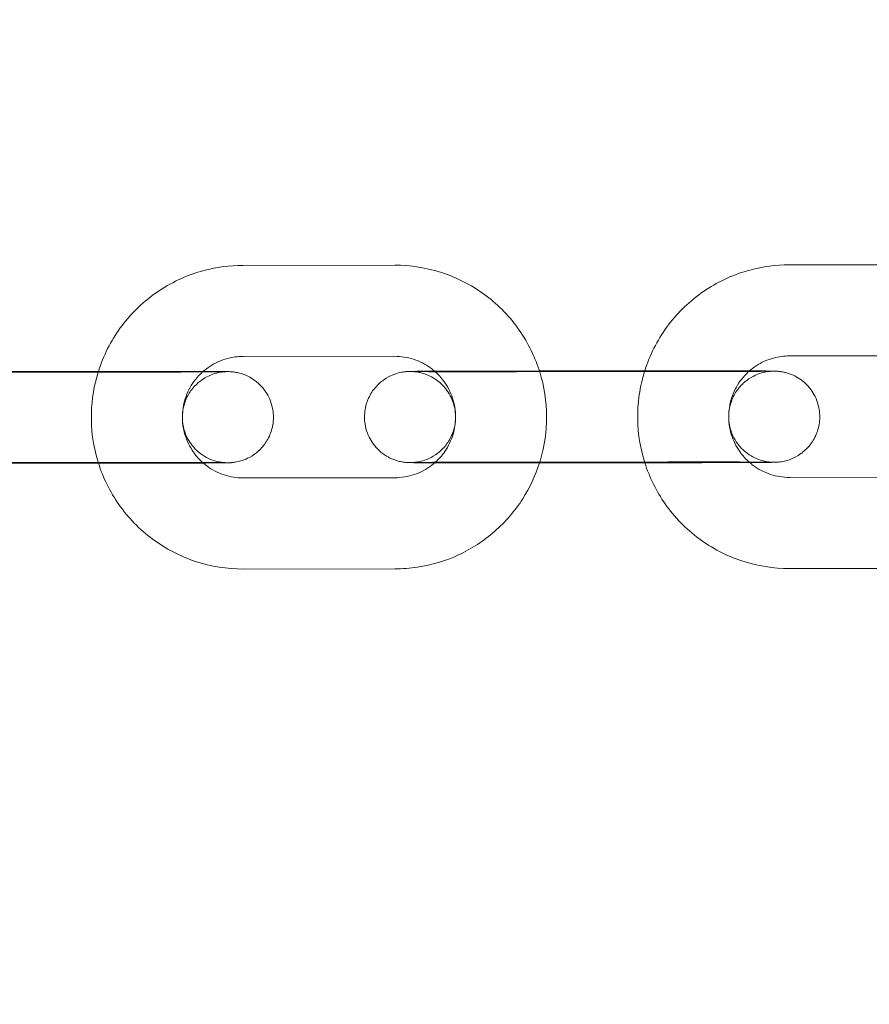
# Model space of a CAD drawing. Units: millimetres. Extents: x 138354 to 240377, y 71290 to 129171.
# Drawn here: x 156952 to 157008, y 79657 to 79722 of the extents above; entities that cross this region are included whole.
import ezdxf

# ---------------------------------------------------------------- set-up
doc = ezdxf.new("R2010")
doc.units = ezdxf.units.MM
doc.header["$MEASUREMENT"] = 0

msp = doc.modelspace()

# ---------------------------------------------------------------- linework, layer by layer
at = {"color": 0, "linetype": 'Continuous', "lineweight": 0}
for p, q in [((156966.539, 79705.385), (156976.539, 79705.395)), ((157002.539, 79705.419), (157011.947, 79705.428)), ((157002.544, 79699.419), (157012.544, 79699.428)), ((156966.544, 79699.385), (156976.544, 79699.395)), ((156958.56, 79698.353), (156948.56, 79698.344)), ((156950.077, 79698.395), (156957.014, 79698.401)), ((156957.014, 79698.401), (156958.53, 79698.403)), ((156984.53, 79698.427), (156986.077, 79698.429)), ((156994.56, 79698.387), (156984.56, 79698.377)), ((156986.077, 79698.429), (156993.013, 79698.435)), ((156993.013, 79698.435), (156994.53, 79698.437)), ((156948.536, 79692.394), (156958.536, 79692.403)), ((156958.566, 79692.353), (156948.566, 79692.344)), ((156984.536, 79692.427), (156994.536, 79692.437)), ((156994.566, 79692.387), (156984.566, 79692.377)), ((156976.552, 79691.395), (156966.552, 79691.386)), ((157012.551, 79691.429), (157002.551, 79691.419)), ((156976.557, 79685.395), (156966.557, 79685.386)), ((157012.557, 79685.429), (157002.557, 79685.419))]:
    msp.add_line(p, q, dxfattribs=at)
for points, knots in [([(143135.398, 74672.289), (158966.997, 84224.789), (158966.997, 84224.789), (158966.995, 84224.788), (158966.994, 84224.787), (158966.994, 84224.787)], [-0.002650933, -0.002650933, -0.002650933, -0.002650933, 0, 0, 0.002650933, 0.002650933, 0.002650933, 0.002650933]), ([(138354.318, 71539.626), (158966.997, 83974.789), (158966.997, 83974.789), (158966.995, 83974.788), (158966.994, 83974.787), (158966.994, 83974.787)], [-0.002650391, -0.002650391, -0.002650391, -0.002650391, 0, 0, 0.002650391, 0.002650391, 0.002650391, 0.002650391]), ([(138354.12, 71289.922), (158966.997, 83724.789), (158966.997, 83724.789), (158966.995, 83724.788), (158966.994, 83724.787), (158966.994, 83724.787)], [-0.002650391, -0.002650391, -0.002650391, -0.002650391, 0, 0, 0.002650391, 0.002650391, 0.002650391, 0.002650391]), ([(156956.998, 79698.352), (156957.045, 79698.502), (156957.095, 79698.651), (156957.512, 79699.801), (156958.038, 79700.745), (156959.36, 79702.419), (156960.156, 79703.149), (156961.937, 79704.323), (156962.923, 79704.766), (156964.795, 79705.269), (156965.667, 79705.385), (156966.539, 79705.385)], [3.442753, 3.442753, 3.442753, 3.442753, 3.489866, 3.489866, 3.809866, 3.809866, 4.129867, 4.129867, 4.449869, 4.449869, 4.711462, 4.711462, 4.711462, 4.711462]), ([(156976.539, 79705.395), (156977.586, 79705.396), (156978.633, 79705.231), (156980.625, 79704.586), (156981.57, 79704.105), (156983.266, 79702.876), (156984.016, 79702.127), (156985.249, 79700.434), (156985.731, 79699.49), (156986.068, 79698.456), (156986.08, 79698.417), (156986.092, 79698.379)], [4.711462, 4.711462, 4.711462, 4.711462, 5.025622, 5.025622, 5.339781, 5.339781, 5.65394, 5.65394, 5.9681, 5.9681, 5.980168, 5.980168, 5.980168, 5.980168]), ([(156992.998, 79698.385), (156993.044, 79698.535), (156993.095, 79698.684), (156993.512, 79699.834), (156994.038, 79700.778), (156995.36, 79702.453), (156996.156, 79703.183), (156997.937, 79704.357), (156998.923, 79704.8), (157000.795, 79705.303), (157001.667, 79705.418), (157002.539, 79705.419)], [3.442753, 3.442753, 3.442753, 3.442753, 3.489866, 3.489866, 3.809866, 3.809866, 4.129867, 4.129867, 4.449869, 4.449869, 4.711462, 4.711462, 4.711462, 4.711462]), ([(156963.881, 79698.367), (156964.028, 79698.498), (156964.184, 79698.618), (156964.704, 79698.961), (156965.098, 79699.138), (156965.847, 79699.339), (156966.195, 79699.385), (156966.544, 79699.385)], [3.9826785, 3.9826785, 3.9826785, 3.9826785, 4.1298795, 4.1298795, 4.4498739, 4.4498739, 4.7114624, 4.7114624, 4.7114624, 4.7114624]), ([(156976.544, 79699.395), (156976.963, 79699.395), (156977.382, 79699.329), (156978.179, 79699.071), (156978.557, 79698.879), (156979.004, 79698.554), (156979.109, 79698.47), (156979.209, 79698.381)], [4.7114624, 4.7114624, 4.7114624, 4.7114624, 5.0256217, 5.0256217, 5.339781, 5.339781, 5.4402209, 5.4402209, 5.4402209, 5.4402209]), ([(156999.881, 79698.401), (157000.028, 79698.531), (157000.183, 79698.651), (157000.704, 79698.994), (157001.098, 79699.171), (157001.847, 79699.373), (157002.195, 79699.419), (157002.544, 79699.419)], [3.9826785, 3.9826785, 3.9826785, 3.9826785, 4.1298795, 4.1298795, 4.4498739, 4.4498739, 4.7114624, 4.7114624, 4.7114624, 4.7114624]), ([(156957.019, 79692.352), (156957.003, 79692.404), (156956.986, 79692.457), (156956.664, 79693.531), (156956.522, 79694.602), (156956.578, 79696.577), (156956.728, 79697.483), (156956.998, 79698.352)], [2.8333632, 2.8333632, 2.8333632, 2.8333632, 2.8498678, 2.8498678, 3.1698666, 3.1698666, 3.4427527, 3.4427527, 3.4427527, 3.4427527]), ([(156958.53, 79698.403), (156958.716, 79698.403), (156958.902, 79698.403), (156959.276, 79698.403), (156959.463, 79698.404), (156959.835, 79698.404), (156960.02, 79698.404), (156960.384, 79698.404), (156960.563, 79698.404), (156960.916, 79698.404), (156961.091, 79698.404), (156961.436, 79698.403), (156961.607, 79698.403), (156961.942, 79698.403), (156962.106, 79698.403), (156962.424, 79698.402), (156962.578, 79698.402), (156963.166, 79698.401), (156963.566, 79698.4), (156963.918, 79698.399)], [4.7102435, 4.7102435, 4.7102435, 4.7102435, 4.7898513, 4.7898513, 4.8704904, 4.8704904, 4.9511277, 4.9511277, 5.0307306, 5.0307306, 5.1103793, 5.1103793, 5.191055, 5.191055, 5.271724, 5.271724, 5.3513549, 5.3513549, 5.5844877, 5.5844877, 5.5844877, 5.5844877]), ([(156958.536, 79692.403), (156958.721, 79692.403), (156958.906, 79692.403), (156959.277, 79692.403), (156959.463, 79692.404), (156959.833, 79692.404), (156960.016, 79692.404), (156960.378, 79692.404), (156960.556, 79692.404), (156960.907, 79692.404), (156961.08, 79692.404), (156961.423, 79692.403), (156961.593, 79692.403), (156961.926, 79692.403), (156962.088, 79692.403), (156962.404, 79692.402), (156962.556, 79692.402), (156962.853, 79692.402), (156962.997, 79692.401), (156963.276, 79692.401), (156963.412, 79692.4), (156963.672, 79692.4), (156963.797, 79692.399), (156964.034, 79692.399), (156964.146, 79692.398), (156964.356, 79692.397), (156964.455, 79692.397), (156964.641, 79692.396), (156964.729, 79692.395), (156964.89, 79692.394), (156964.963, 79692.394), (156965.095, 79692.393), (156965.154, 79692.392), (156965.298, 79692.391), (156965.367, 79692.39), (156965.417, 79692.389), (156965.432, 79692.387), (156965.368, 79692.391), (156965.355, 79692.391), (156965.325, 79692.393), (156965.313, 79692.394), (156965.273, 79692.398), (156965.242, 79692.4), (156965.15, 79692.411), (156965.099, 79692.417), (156964.944, 79692.446), (156964.871, 79692.459), (156964.632, 79692.525), (156964.48, 79692.555), (156964.003, 79692.808), (156963.826, 79692.909), (156963.472, 79693.213), (156963.335, 79693.346), (156962.993, 79693.779), (156962.777, 79694.138), (156962.568, 79694.913), (156962.531, 79695.265), (156962.58, 79695.924), (156962.656, 79696.229), (156962.876, 79696.785), (156963.024, 79697.022), (156963.36, 79697.462), (156963.542, 79697.623), (156963.945, 79697.94), (156964.124, 79698.029), (156964.546, 79698.23), (156964.682, 79698.259), (156965.008, 79698.344), (156965.08, 79698.348), (156965.196, 79698.364), (156965.229, 79698.367), (156965.283, 79698.372), (156965.303, 79698.374), (156965.34, 79698.377), (156965.355, 79698.378), (156965.386, 79698.379), (156965.395, 79698.38), (156965.405, 79698.38), (156965.407, 79698.38), (156965.407, 79698.38)], [4.710244, 4.710244, 4.710244, 4.710244, 4.789605, 4.789605, 4.869997, 4.869997, 4.95039, 4.95039, 5.029756, 5.029756, 5.109078, 5.109078, 5.189433, 5.189433, 5.269795, 5.269795, 5.349133, 5.349133, 5.42828, 5.42828, 5.508469, 5.508469, 5.588676, 5.588676, 5.667867, 5.667867, 5.746225, 5.746225, 5.825667, 5.825667, 5.905179, 5.905179, 5.983686, 5.983686, 6.127291, 6.127291, 6.21563, 6.21563, 6.231456, 6.231456, 6.240338, 6.240338, 6.253482, 6.253482, 6.264079, 6.264079, 6.270331, 6.270331, 6.276497, 6.276497, 6.279055, 6.279055, 6.280389, 6.280389, 6.282228, 6.282228, 6.283447, 6.283447, 6.28459, 6.28459, 6.285905, 6.285905, 6.287709, 6.287709, 6.290688, 6.290688, 6.296796, 6.296796, 6.309559, 6.309559, 6.320377, 6.320377, 6.331785, 6.331785, 6.347662, 6.347662, 6.376064, 6.376064, 6.398413, 6.398413, 6.398413, 6.398413]), ([(156965.407, 79698.38), (156965.407, 79698.38), (156965.4, 79698.38), (156965.347, 79698.379), (156965.245, 79698.377), (156965.052, 79698.375), (156964.99, 79698.374), (156964.852, 79698.373), (156964.777, 79698.373), (156964.614, 79698.371), (156964.527, 79698.371), (156964.343, 79698.37), (156964.246, 79698.369), (156964.035, 79698.368), (156963.92, 79698.367), (156963.679, 79698.366), (156963.551, 79698.365), (156963.286, 79698.364), (156963.149, 79698.364), (156962.866, 79698.362), (156962.721, 79698.362), (156962.421, 79698.361), (156962.266, 79698.36), (156961.946, 79698.359), (156961.782, 79698.359), (156961.446, 79698.358), (156961.275, 79698.358), (156960.93, 79698.357), (156960.755, 79698.356), (156960.417, 79698.356), (156960.252, 79698.355), (156959.919, 79698.355), (156959.75, 79698.355), (156959.411, 79698.354), (156959.24, 79698.354), (156958.9, 79698.354), (156958.73, 79698.353), (156958.56, 79698.353)], [6.398413, 6.398413, 6.398413, 6.398413, 6.44326, 6.44326, 6.626193, 6.626193, 6.700169, 6.700169, 6.774977, 6.774977, 6.849735, 6.849735, 6.923601, 6.923601, 7.002189, 7.002189, 7.08177, 7.08177, 7.161334, 7.161334, 7.239881, 7.239881, 7.319081, 7.319081, 7.399299, 7.399299, 7.479511, 7.479511, 7.558694, 7.558694, 7.631585, 7.631585, 7.705268, 7.705268, 7.778949, 7.778949, 7.851836, 7.851836, 7.851836, 7.851836]), ([(156963.918, 79698.399), (156964.051, 79698.399), (156964.177, 79698.398), (156964.404, 79698.397), (156964.507, 79698.397), (156964.701, 79698.396), (156964.792, 79698.395), (156964.96, 79698.394), (156965.037, 79698.393), (156965.177, 79698.392), (156965.24, 79698.392), (156965.426, 79698.39), (156965.506, 79698.389), (156965.639, 79698.384), (156965.666, 79698.384), (156965.741, 79698.379), (156965.76, 79698.378), (156965.815, 79698.373), (156965.853, 79698.37), (156965.973, 79698.355), (156966.036, 79698.348), (156966.254, 79698.302), (156966.356, 79698.282), (156966.696, 79698.16), (156966.882, 79698.103), (156967.353, 79697.786), (156967.512, 79697.668), (156967.807, 79697.365), (156967.928, 79697.224), (156968.225, 79696.777), (156968.4, 79696.414), (156968.552, 79695.667), (156968.565, 79695.322), (156968.481, 79694.68), (156968.39, 79694.386), (156968.145, 79693.85), (156967.988, 79693.625), (156967.637, 79693.208), (156967.453, 79693.059), (156967.042, 79692.763), (156966.868, 79692.687), (156966.448, 79692.506), (156966.324, 79692.485), (156966.04, 79692.419), (156965.974, 79692.414), (156965.868, 79692.401), (156965.836, 79692.398), (156965.779, 79692.393), (156965.757, 79692.391), (156965.707, 79692.388), (156965.686, 79692.387), (156965.62, 79692.384), (156965.591, 79692.383), (156965.519, 79692.381), (156965.48, 79692.38), (156965.389, 79692.379), (156965.338, 79692.378), (156965.224, 79692.377), (156965.161, 79692.376), (156965.022, 79692.374), (156964.947, 79692.374), (156964.78, 79692.372), (156964.687, 79692.372), (156964.488, 79692.37), (156964.381, 79692.37), (156964.154, 79692.368), (156964.034, 79692.368), (156963.783, 79692.366), (156963.653, 79692.366), (156963.384, 79692.365), (156963.247, 79692.364), (156962.96, 79692.363), (156962.811, 79692.362), (156962.503, 79692.361), (156962.345, 79692.361), (156962.023, 79692.36), (156961.859, 79692.359), (156961.525, 79692.358), (156961.355, 79692.358), (156961.007, 79692.357), (156960.83, 79692.357), (156960.47, 79692.356), (156960.287, 79692.356), (156959.922, 79692.355), (156959.738, 79692.355), (156959.227, 79692.354), (156958.896, 79692.353), (156958.566, 79692.353)], [5.584488, 5.584488, 5.584488, 5.584488, 5.672634, 5.672634, 5.753304, 5.753304, 5.834944, 5.834944, 5.916504, 5.916504, 5.996995, 5.996995, 6.180648, 6.180648, 6.227604, 6.227604, 6.240133, 6.240133, 6.255302, 6.255302, 6.266626, 6.266626, 6.273255, 6.273255, 6.277907, 6.277907, 6.279724, 6.279724, 6.28083, 6.28083, 6.282465, 6.282465, 6.283648, 6.283648, 6.284804, 6.284804, 6.286177, 6.286177, 6.288122, 6.288122, 6.291451, 6.291451, 6.298544, 6.298544, 6.311829, 6.311829, 6.32315, 6.32315, 6.336868, 6.336868, 6.359978, 6.359978, 6.422542, 6.422542, 6.500387, 6.500387, 6.579212, 6.579212, 6.658296, 6.658296, 6.736701, 6.736701, 6.818793, 6.818793, 6.902025, 6.902025, 6.985292, 6.985292, 7.067468, 7.067468, 7.147452, 7.147452, 7.22849, 7.22849, 7.309538, 7.309538, 7.38955, 7.38955, 7.469232, 7.469232, 7.549953, 7.549953, 7.630677, 7.630677, 7.710369, 7.710369, 7.851836, 7.851836, 7.851836, 7.851836]), ([(156963.923, 79692.367), (156963.678, 79692.58), (156963.46, 79692.823), (156963.028, 79693.438), (156962.84, 79693.826), (156962.594, 79694.644), (156962.537, 79695.072), (156962.562, 79695.925), (156962.642, 79696.35), (156962.934, 79697.152), (156963.144, 79697.529), (156963.551, 79698.045), (156963.71, 79698.213), (156963.881, 79698.367)], [2.286522, 2.286522, 2.286522, 2.286522, 2.529872, 2.529872, 2.849878, 2.849878, 3.169883, 3.169883, 3.489885, 3.489885, 3.809884, 3.809884, 3.982679, 3.982679, 3.982679, 3.982679]), ([(156984.566, 79692.377), (156984.38, 79692.377), (156984.194, 79692.377), (156983.82, 79692.377), (156983.633, 79692.377), (156983.261, 79692.377), (156983.076, 79692.377), (156982.712, 79692.377), (156982.533, 79692.377), (156982.179, 79692.377), (156982.005, 79692.377), (156981.659, 79692.377), (156981.488, 79692.377), (156981.154, 79692.377), (156980.99, 79692.378), (156980.672, 79692.378), (156980.518, 79692.378), (156980.218, 79692.379), (156980.073, 79692.379), (156979.79, 79692.38), (156979.652, 79692.38), (156979.388, 79692.381), (156979.261, 79692.381), (156979.021, 79692.382), (156978.908, 79692.382), (156978.691, 79692.383), (156978.589, 79692.384), (156978.395, 79692.385), (156978.304, 79692.385), (156978.136, 79692.386), (156978.059, 79692.387), (156977.919, 79692.388), (156977.856, 79692.389), (156977.67, 79692.391), (156977.59, 79692.391), (156977.457, 79692.396), (156977.43, 79692.397), (156977.354, 79692.401), (156977.336, 79692.403), (156977.28, 79692.407), (156977.243, 79692.41), (156977.123, 79692.425), (156977.06, 79692.432), (156976.842, 79692.479), (156976.74, 79692.499), (156976.4, 79692.62), (156976.214, 79692.678), (156975.742, 79692.995), (156975.584, 79693.113), (156975.289, 79693.415), (156975.168, 79693.557), (156974.871, 79694.004), (156974.696, 79694.366), (156974.544, 79695.113), (156974.531, 79695.459), (156974.614, 79696.101), (156974.706, 79696.394), (156974.95, 79696.931), (156975.107, 79697.155), (156975.459, 79697.573), (156975.643, 79697.721), (156976.054, 79698.017), (156976.227, 79698.094), (156976.647, 79698.275), (156976.771, 79698.296), (156977.056, 79698.362), (156977.122, 79698.366), (156977.228, 79698.38), (156977.259, 79698.382), (156977.317, 79698.388), (156977.339, 79698.389), (156977.389, 79698.393), (156977.409, 79698.394), (156977.476, 79698.397), (156977.505, 79698.397), (156977.577, 79698.399), (156977.616, 79698.4), (156977.707, 79698.402), (156977.758, 79698.402), (156977.872, 79698.404), (156977.935, 79698.405), (156978.074, 79698.406), (156978.149, 79698.407), (156978.486, 79698.409), (156978.803, 79698.411), (156979.173, 79698.413)], [1.568651, 1.568651, 1.568651, 1.568651, 1.648259, 1.648259, 1.728898, 1.728898, 1.809535, 1.809535, 1.889138, 1.889138, 1.968787, 1.968787, 2.049462, 2.049462, 2.130131, 2.130131, 2.209762, 2.209762, 2.289589, 2.289589, 2.370434, 2.370434, 2.451261, 2.451261, 2.531041, 2.531041, 2.611712, 2.611712, 2.693352, 2.693352, 2.774911, 2.774911, 2.855403, 2.855403, 3.039056, 3.039056, 3.086012, 3.086012, 3.09854, 3.09854, 3.113709, 3.113709, 3.125033, 3.125033, 3.131663, 3.131663, 3.136314, 3.136314, 3.138131, 3.138131, 3.139238, 3.139238, 3.140872, 3.140872, 3.142055, 3.142055, 3.143211, 3.143211, 3.144585, 3.144585, 3.146529, 3.146529, 3.149858, 3.149858, 3.156952, 3.156952, 3.170236, 3.170236, 3.181557, 3.181557, 3.195276, 3.195276, 3.218386, 3.218386, 3.28095, 3.28095, 3.358795, 3.358795, 3.437619, 3.437619, 3.516703, 3.516703, 3.595109, 3.595109, 3.840271, 3.840271, 3.840271, 3.840271]), ([(156977.684, 79698.392), (156977.684, 79698.392), (156977.689, 79698.392), (156977.728, 79698.39), (156977.741, 79698.389), (156977.77, 79698.387), (156977.783, 79698.386), (156977.823, 79698.383), (156977.853, 79698.38), (156977.945, 79698.369), (156977.997, 79698.363), (156978.152, 79698.335), (156978.225, 79698.321), (156978.463, 79698.255), (156978.616, 79698.225), (156979.093, 79697.972), (156979.27, 79697.871), (156979.624, 79697.567), (156979.761, 79697.435), (156980.102, 79697.001), (156980.319, 79696.643), (156980.528, 79695.868), (156980.565, 79695.516), (156980.516, 79694.856), (156980.44, 79694.552), (156980.22, 79693.996), (156980.072, 79693.758), (156979.736, 79693.319), (156979.554, 79693.157), (156979.151, 79692.84), (156978.972, 79692.751), (156978.55, 79692.551), (156978.414, 79692.522), (156978.087, 79692.436), (156978.016, 79692.432), (156977.9, 79692.416), (156977.867, 79692.413), (156977.813, 79692.408), (156977.793, 79692.406), (156977.755, 79692.404), (156977.741, 79692.403), (156977.71, 79692.401), (156977.701, 79692.401), (156977.682, 79692.4), (156977.691, 79692.4), (156977.749, 79692.402), (156977.85, 79692.403), (156978.044, 79692.405), (156978.106, 79692.406), (156978.244, 79692.407), (156978.319, 79692.408), (156978.481, 79692.409), (156978.568, 79692.41), (156978.753, 79692.411), (156978.85, 79692.411), (156979.061, 79692.413), (156979.175, 79692.413), (156979.417, 79692.414), (156979.544, 79692.415), (156979.809, 79692.416), (156979.947, 79692.417), (156980.23, 79692.418), (156980.375, 79692.418), (156980.675, 79692.419), (156980.83, 79692.42), (156981.149, 79692.421), (156981.314, 79692.421), (156981.649, 79692.422), (156981.821, 79692.423), (156982.166, 79692.423), (156982.34, 79692.424), (156982.679, 79692.425), (156982.843, 79692.425), (156983.176, 79692.425), (156983.345, 79692.426), (156983.685, 79692.426), (156983.856, 79692.426), (156984.196, 79692.427), (156984.366, 79692.427), (156984.536, 79692.427)], [3.026358, 3.026358, 3.026358, 3.026358, 3.074037, 3.074037, 3.089863, 3.089863, 3.098745, 3.098745, 3.111889, 3.111889, 3.122486, 3.122486, 3.128739, 3.128739, 3.134905, 3.134905, 3.137462, 3.137462, 3.138797, 3.138797, 3.140636, 3.140636, 3.141854, 3.141854, 3.142997, 3.142997, 3.144312, 3.144312, 3.146116, 3.146116, 3.149095, 3.149095, 3.155203, 3.155203, 3.167966, 3.167966, 3.178784, 3.178784, 3.190193, 3.190193, 3.20607, 3.20607, 3.234471, 3.234471, 3.301667, 3.301667, 3.4846, 3.4846, 3.558577, 3.558577, 3.633384, 3.633384, 3.708143, 3.708143, 3.782009, 3.782009, 3.860597, 3.860597, 3.940177, 3.940177, 4.019741, 4.019741, 4.098288, 4.098288, 4.177488, 4.177488, 4.257706, 4.257706, 4.337918, 4.337918, 4.417102, 4.417102, 4.489992, 4.489992, 4.563675, 4.563675, 4.637357, 4.637357, 4.710244, 4.710244, 4.710244, 4.710244]), ([(156984.56, 79698.377), (156984.375, 79698.377), (156984.19, 79698.377), (156983.819, 79698.377), (156983.633, 79698.377), (156983.263, 79698.377), (156983.079, 79698.377), (156982.718, 79698.377), (156982.54, 79698.377), (156982.189, 79698.377), (156982.015, 79698.377), (156981.672, 79698.377), (156981.503, 79698.377), (156981.17, 79698.377), (156981.008, 79698.378), (156980.692, 79698.378), (156980.539, 79698.378), (156980.243, 79698.379), (156980.099, 79698.379), (156979.82, 79698.38), (156979.684, 79698.38), (156979.423, 79698.381), (156979.298, 79698.381), (156979.062, 79698.382), (156978.95, 79698.382), (156978.739, 79698.383), (156978.641, 79698.384), (156978.454, 79698.384), (156978.367, 79698.385), (156978.206, 79698.386), (156978.132, 79698.386), (156978.001, 79698.388), (156977.942, 79698.388), (156977.798, 79698.39), (156977.729, 79698.391), (156977.689, 79698.392), (156977.684, 79698.392), (156977.684, 79698.392)], [1.568651, 1.568651, 1.568651, 1.568651, 1.648013, 1.648013, 1.728404, 1.728404, 1.808797, 1.808797, 1.888164, 1.888164, 1.967485, 1.967485, 2.04784, 2.04784, 2.128202, 2.128202, 2.207541, 2.207541, 2.286687, 2.286687, 2.366876, 2.366876, 2.447083, 2.447083, 2.526274, 2.526274, 2.604632, 2.604632, 2.684074, 2.684074, 2.763586, 2.763586, 2.842093, 2.842093, 2.985699, 2.985699, 3.026358, 3.026358, 3.026358, 3.026358]), ([(156979.173, 79698.413), (156979.302, 79698.414), (156979.437, 79698.415), (156979.712, 79698.416), (156979.849, 79698.416), (156980.136, 79698.418), (156980.285, 79698.418), (156980.593, 79698.419), (156980.751, 79698.42), (156981.073, 79698.421), (156981.237, 79698.421), (156981.571, 79698.422), (156981.741, 79698.423), (156982.088, 79698.423), (156982.266, 79698.424), (156982.626, 79698.424), (156982.809, 79698.425), (156983.174, 79698.425), (156983.357, 79698.426), (156983.869, 79698.426), (156984.199, 79698.427), (156984.53, 79698.427)], [3.8402706, 3.8402706, 3.8402706, 3.8402706, 3.9258753, 3.9258753, 4.0058596, 4.0058596, 4.0868974, 4.0868974, 4.1679456, 4.1679456, 4.2479575, 4.2479575, 4.3276395, 4.3276395, 4.4083601, 4.4083601, 4.4890843, 4.4890843, 4.5687762, 4.5687762, 4.7102435, 4.7102435, 4.7102435, 4.7102435]), ([(156979.209, 79698.381), (156979.422, 79698.192), (156979.614, 79697.979), (156980.028, 79697.41), (156980.221, 79697.033), (156980.481, 79696.236), (156980.547, 79695.817), (156980.548, 79695.399)], [5.4402209, 5.4402209, 5.4402209, 5.4402209, 5.6539402, 5.6539402, 5.9680995, 5.9680995, 6.2822588, 6.2822588, 6.2822588, 6.2822588]), ([(156993.019, 79692.385), (156993.002, 79692.438), (156992.986, 79692.49), (156992.664, 79693.565), (156992.522, 79694.636), (156992.578, 79696.611), (156992.728, 79697.517), (156992.998, 79698.385)], [2.8333632, 2.8333632, 2.8333632, 2.8333632, 2.8498678, 2.8498678, 3.1698666, 3.1698666, 3.4427527, 3.4427527, 3.4427527, 3.4427527]), ([(156994.53, 79698.437), (156994.716, 79698.437), (156994.902, 79698.437), (156995.275, 79698.437), (156995.463, 79698.437), (156995.835, 79698.437), (156996.02, 79698.437), (156996.384, 79698.437), (156996.563, 79698.437), (156996.916, 79698.437), (156997.091, 79698.437), (156997.436, 79698.437), (156997.607, 79698.437), (156997.942, 79698.437), (156998.106, 79698.436), (156998.424, 79698.436), (156998.578, 79698.436), (156999.165, 79698.435), (156999.566, 79698.434), (156999.917, 79698.433)], [4.7102435, 4.7102435, 4.7102435, 4.7102435, 4.7898513, 4.7898513, 4.8704904, 4.8704904, 4.9511277, 4.9511277, 5.0307306, 5.0307306, 5.1103793, 5.1103793, 5.191055, 5.191055, 5.271724, 5.271724, 5.3513549, 5.3513549, 5.5844877, 5.5844877, 5.5844877, 5.5844877]), ([(156994.536, 79692.437), (156994.721, 79692.437), (156994.905, 79692.437), (156995.276, 79692.437), (156995.463, 79692.437), (156995.833, 79692.437), (156996.016, 79692.437), (156996.378, 79692.437), (156996.556, 79692.437), (156996.907, 79692.437), (156997.08, 79692.437), (156997.423, 79692.437), (156997.593, 79692.437), (156997.925, 79692.437), (156998.088, 79692.436), (156998.404, 79692.436), (156998.556, 79692.436), (156998.853, 79692.435), (156998.997, 79692.435), (156999.276, 79692.434), (156999.412, 79692.434), (156999.672, 79692.433), (156999.797, 79692.433), (157000.034, 79692.432), (157000.146, 79692.432), (157000.356, 79692.431), (157000.455, 79692.43), (157000.641, 79692.43), (157000.729, 79692.429), (157000.89, 79692.428), (157000.963, 79692.427), (157001.095, 79692.426), (157001.154, 79692.426), (157001.298, 79692.424), (157001.367, 79692.423), (157001.417, 79692.422), (157001.432, 79692.421), (157001.368, 79692.424), (157001.355, 79692.425), (157001.325, 79692.427), (157001.313, 79692.428), (157001.273, 79692.431), (157001.242, 79692.434), (157001.15, 79692.445), (157001.099, 79692.451), (157000.943, 79692.479), (157000.871, 79692.493), (157000.632, 79692.559), (157000.48, 79692.589), (157000.003, 79692.842), (156999.825, 79692.943), (156999.472, 79693.247), (156999.335, 79693.379), (156998.993, 79693.813), (156998.777, 79694.171), (156998.568, 79694.946), (156998.531, 79695.298), (156998.579, 79695.958), (156998.656, 79696.262), (156998.875, 79696.818), (156999.024, 79697.056), (156999.36, 79697.495), (156999.542, 79697.657), (156999.945, 79697.974), (157000.123, 79698.063), (157000.546, 79698.263), (157000.681, 79698.292), (157001.008, 79698.378), (157001.08, 79698.382), (157001.196, 79698.398), (157001.229, 79698.401), (157001.283, 79698.406), (157001.303, 79698.408), (157001.34, 79698.41), (157001.355, 79698.411), (157001.386, 79698.413), (157001.395, 79698.413), (157001.405, 79698.414), (157001.407, 79698.414), (157001.407, 79698.414)], [4.710244, 4.710244, 4.710244, 4.710244, 4.789605, 4.789605, 4.869997, 4.869997, 4.95039, 4.95039, 5.029756, 5.029756, 5.109078, 5.109078, 5.189433, 5.189433, 5.269795, 5.269795, 5.349133, 5.349133, 5.42828, 5.42828, 5.508469, 5.508469, 5.588676, 5.588676, 5.667867, 5.667867, 5.746225, 5.746225, 5.825667, 5.825667, 5.905179, 5.905179, 5.983686, 5.983686, 6.127291, 6.127291, 6.21563, 6.21563, 6.231456, 6.231456, 6.240338, 6.240338, 6.253482, 6.253482, 6.264079, 6.264079, 6.270331, 6.270331, 6.276497, 6.276497, 6.279055, 6.279055, 6.280389, 6.280389, 6.282228, 6.282228, 6.283447, 6.283447, 6.28459, 6.28459, 6.285905, 6.285905, 6.287709, 6.287709, 6.290688, 6.290688, 6.296796, 6.296796, 6.309559, 6.309559, 6.320377, 6.320377, 6.331785, 6.331785, 6.347662, 6.347662, 6.376064, 6.376064, 6.398413, 6.398413, 6.398413, 6.398413]), ([(157001.407, 79698.414), (157001.407, 79698.414), (157001.4, 79698.414), (157001.347, 79698.412), (157001.245, 79698.411), (157001.052, 79698.409), (157000.99, 79698.408), (157000.852, 79698.407), (157000.777, 79698.406), (157000.614, 79698.405), (157000.527, 79698.404), (157000.343, 79698.403), (157000.246, 79698.403), (157000.035, 79698.401), (156999.92, 79698.401), (156999.678, 79698.4), (156999.551, 79698.399), (156999.286, 79698.398), (156999.149, 79698.397), (156998.866, 79698.396), (156998.72, 79698.396), (156998.42, 79698.395), (156998.266, 79698.394), (156997.946, 79698.393), (156997.782, 79698.393), (156997.446, 79698.392), (156997.275, 79698.391), (156996.93, 79698.39), (156996.755, 79698.39), (156996.416, 79698.389), (156996.252, 79698.389), (156995.919, 79698.389), (156995.75, 79698.388), (156995.411, 79698.388), (156995.24, 79698.388), (156994.9, 79698.387), (156994.73, 79698.387), (156994.56, 79698.387)], [6.398413, 6.398413, 6.398413, 6.398413, 6.44326, 6.44326, 6.626193, 6.626193, 6.700169, 6.700169, 6.774977, 6.774977, 6.849735, 6.849735, 6.923601, 6.923601, 7.002189, 7.002189, 7.08177, 7.08177, 7.161334, 7.161334, 7.239881, 7.239881, 7.319081, 7.319081, 7.399299, 7.399299, 7.479511, 7.479511, 7.558694, 7.558694, 7.631585, 7.631585, 7.705268, 7.705268, 7.778949, 7.778949, 7.851836, 7.851836, 7.851836, 7.851836]), ([(156999.917, 79698.433), (157000.051, 79698.432), (157000.177, 79698.432), (157000.404, 79698.431), (157000.507, 79698.43), (157000.701, 79698.429), (157000.792, 79698.429), (157000.96, 79698.428), (157001.037, 79698.427), (157001.177, 79698.426), (157001.24, 79698.425), (157001.426, 79698.423), (157001.506, 79698.423), (157001.639, 79698.418), (157001.666, 79698.417), (157001.741, 79698.413), (157001.76, 79698.411), (157001.815, 79698.407), (157001.853, 79698.404), (157001.973, 79698.389), (157002.036, 79698.382), (157002.254, 79698.335), (157002.356, 79698.315), (157002.696, 79698.194), (157002.882, 79698.136), (157003.353, 79697.819), (157003.512, 79697.701), (157003.807, 79697.399), (157003.928, 79697.257), (157004.225, 79696.81), (157004.4, 79696.448), (157004.552, 79695.701), (157004.565, 79695.355), (157004.481, 79694.713), (157004.39, 79694.42), (157004.145, 79693.883), (157003.988, 79693.659), (157003.637, 79693.241), (157003.453, 79693.093), (157003.042, 79692.797), (157002.868, 79692.72), (157002.448, 79692.539), (157002.324, 79692.518), (157002.04, 79692.452), (157001.974, 79692.448), (157001.868, 79692.434), (157001.836, 79692.431), (157001.779, 79692.426), (157001.757, 79692.425), (157001.707, 79692.421), (157001.686, 79692.42), (157001.619, 79692.417), (157001.59, 79692.417), (157001.519, 79692.415), (157001.48, 79692.414), (157001.389, 79692.412), (157001.338, 79692.412), (157001.224, 79692.41), (157001.161, 79692.409), (157001.022, 79692.408), (157000.946, 79692.407), (157000.779, 79692.406), (157000.687, 79692.405), (157000.488, 79692.404), (157000.381, 79692.403), (157000.154, 79692.402), (157000.034, 79692.401), (156999.783, 79692.4), (156999.653, 79692.399), (156999.384, 79692.398), (156999.247, 79692.398), (156998.96, 79692.396), (156998.811, 79692.396), (156998.503, 79692.395), (156998.345, 79692.394), (156998.023, 79692.393), (156997.859, 79692.393), (156997.525, 79692.392), (156997.355, 79692.391), (156997.007, 79692.391), (156996.83, 79692.39), (156996.469, 79692.39), (156996.287, 79692.389), (156995.922, 79692.389), (156995.738, 79692.388), (156995.227, 79692.388), (156994.896, 79692.387), (156994.566, 79692.387)], [5.584488, 5.584488, 5.584488, 5.584488, 5.672634, 5.672634, 5.753304, 5.753304, 5.834944, 5.834944, 5.916504, 5.916504, 5.996995, 5.996995, 6.180648, 6.180648, 6.227604, 6.227604, 6.240133, 6.240133, 6.255302, 6.255302, 6.266626, 6.266626, 6.273255, 6.273255, 6.277907, 6.277907, 6.279724, 6.279724, 6.28083, 6.28083, 6.282465, 6.282465, 6.283648, 6.283648, 6.284804, 6.284804, 6.286177, 6.286177, 6.288122, 6.288122, 6.291451, 6.291451, 6.298544, 6.298544, 6.311829, 6.311829, 6.32315, 6.32315, 6.336868, 6.336868, 6.359978, 6.359978, 6.422542, 6.422542, 6.500387, 6.500387, 6.579212, 6.579212, 6.658296, 6.658296, 6.736701, 6.736701, 6.818793, 6.818793, 6.902025, 6.902025, 6.985292, 6.985292, 7.067468, 7.067468, 7.147452, 7.147452, 7.22849, 7.22849, 7.309538, 7.309538, 7.38955, 7.38955, 7.469232, 7.469232, 7.549953, 7.549953, 7.630677, 7.630677, 7.710369, 7.710369, 7.851836, 7.851836, 7.851836, 7.851836]), ([(156999.923, 79692.401), (156999.678, 79692.614), (156999.46, 79692.856), (156999.028, 79693.471), (156998.84, 79693.86), (156998.594, 79694.677), (156998.537, 79695.106), (156998.561, 79695.959), (156998.642, 79696.383), (156998.934, 79697.185), (156999.144, 79697.563), (156999.551, 79698.078), (156999.709, 79698.247), (156999.881, 79698.401)], [2.286522, 2.286522, 2.286522, 2.286522, 2.529872, 2.529872, 2.849878, 2.849878, 3.169883, 3.169883, 3.489885, 3.489885, 3.809884, 3.809884, 3.982679, 3.982679, 3.982679, 3.982679]), ([(156979.178, 79692.381), (156979.428, 79692.6), (156979.652, 79692.85), (156980.081, 79693.472), (156980.268, 79693.865), (156980.494, 79694.637), (156980.548, 79695.02), (156980.548, 79695.399)], [2.854676, 2.854676, 2.854676, 2.854676, 3.845448, 3.845448, 5.119982, 5.119982, 6.257253, 6.257253, 6.257253, 6.257253]), ([(156986.548, 79695.404), (156986.549, 79694.454), (156986.411, 79693.494), (156986.124, 79692.514), (156986.104, 79692.447), (156986.082, 79692.379)], [0, 0, 0, 0, 2.850443, 2.850443, 3.063109, 3.063109, 3.063109, 3.063109]), ([(156966.557, 79685.386), (156965.491, 79685.385), (156964.424, 79685.556), (156962.398, 79686.225), (156961.44, 79686.723), (156959.727, 79687.995), (156958.974, 79688.769), (156957.78, 79690.471), (156957.326, 79691.388), (156957.019, 79692.352)], [1.56987, 1.56987, 1.56987, 1.56987, 1.88987, 1.88987, 2.20987, 2.20987, 2.529869, 2.529869, 2.833363, 2.833363, 2.833363, 2.833363]), ([(156966.552, 79691.386), (156966.125, 79691.385), (156965.698, 79691.454), (156964.888, 79691.721), (156964.505, 79691.92), (156964.08, 79692.236), (156964, 79692.3), (156963.923, 79692.367)], [1.5698698, 1.5698698, 1.5698698, 1.5698698, 1.8898671, 1.8898671, 2.209868, 2.209868, 2.2865222, 2.2865222, 2.2865222, 2.2865222]), ([(156976.552, 79691.395), (156976.984, 79691.395), (156977.422, 79691.468), (156978.233, 79691.743), (156978.618, 79691.946), (156979.033, 79692.259), (156979.106, 79692.319), (156979.178, 79692.381)], [0, 0, 0, 0, 1.297163, 1.297163, 2.570888, 2.570888, 2.854676, 2.854676, 2.854676, 2.854676]), ([(156986.082, 79692.379), (156985.818, 79691.546), (156985.442, 79690.741), (156984.463, 79689.211), (156983.835, 79688.482), (156982.413, 79687.241), (156981.606, 79686.717), (156979.893, 79685.924), (156978.971, 79685.647), (156977.549, 79685.433), (156977.052, 79685.395), (156976.557, 79685.395)], [3.063109, 3.063109, 3.063109, 3.063109, 5.680961, 5.680961, 8.51176, 8.51176, 11.342557, 11.342557, 14.173355, 14.173355, 15.658677, 15.658677, 15.658677, 15.658677]), ([(157002.557, 79685.419), (157001.49, 79685.418), (157000.424, 79685.589), (156998.398, 79686.258), (156997.439, 79686.756), (156995.727, 79688.029), (156994.974, 79688.803), (156993.78, 79690.505), (156993.326, 79691.421), (156993.019, 79692.385)], [1.56987, 1.56987, 1.56987, 1.56987, 1.88987, 1.88987, 2.20987, 2.20987, 2.529869, 2.529869, 2.833363, 2.833363, 2.833363, 2.833363]), ([(157002.551, 79691.419), (157002.125, 79691.419), (157001.698, 79691.487), (157000.888, 79691.755), (157000.504, 79691.954), (157000.08, 79692.27), (157000, 79692.334), (156999.923, 79692.401)], [1.5698698, 1.5698698, 1.5698698, 1.5698698, 1.8898671, 1.8898671, 2.209868, 2.209868, 2.2865222, 2.2865222, 2.2865222, 2.2865222])]:
    msp.add_open_spline(points, degree=3, knots=knots, dxfattribs=at)
msp.add_open_spline([(156986.092, 79698.379), (156986.393, 79697.418), (156986.547, 79696.411), (156986.548, 79695.404)], degree=3, dxfattribs=at)

doc.saveas('drawing.dxf')
